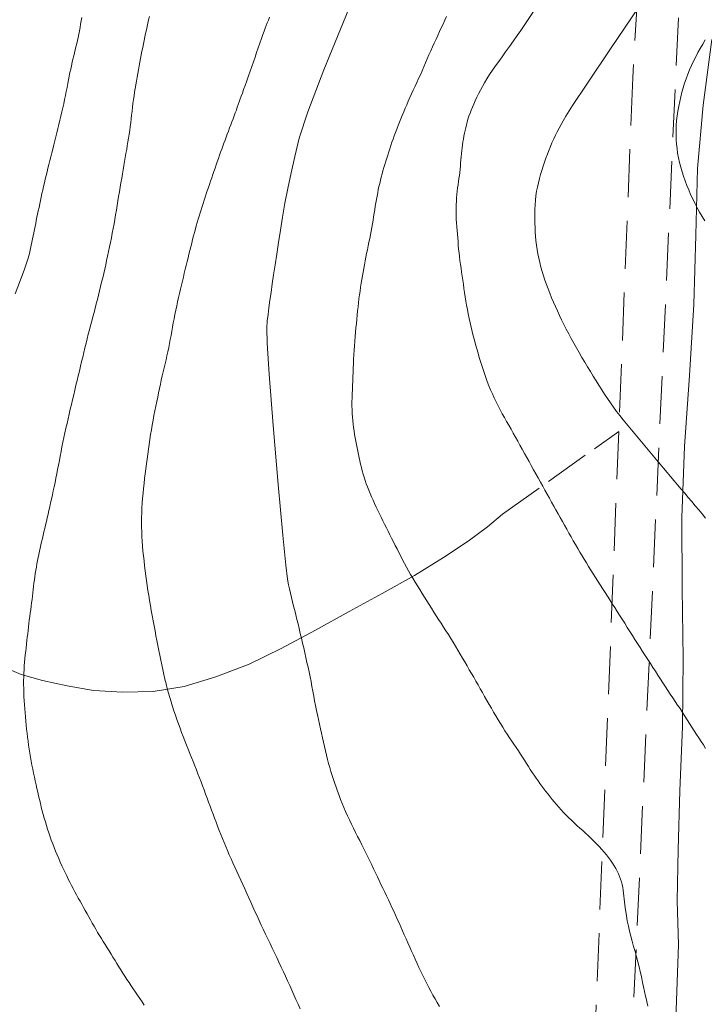
# Model space of a CAD drawing. Extents: x 509452 to 510702, y 1828013 to 1828823.
# Drawn here: x 509871 to 509908, y 1828441 to 1828493 of the extents above; entities that cross this region are included whole.
import ezdxf

# ---------------------------------------------------------------- set-up
doc = ezdxf.new("R2010")
doc.units = 0
doc.header["$MEASUREMENT"] = 0
doc.linetypes.add('ACAD_ISO02W100', pattern=[15, 12, -3])
doc.linetypes.add('HIDDEN', pattern=[9.525, 6.35, -3.175])
for name, color, linetype in [('ARBOLES', 90, 'Continuous'), ('BRECHA', 7, 'Continuous'), ('CURVA INTERMEDIA', 17, 'Continuous'), ('CURVA MAESTRA', 17, 'Continuous'), ('VEREDA', 7, 'Continuous')]:
    doc.layers.add(name, color=color, linetype=linetype)
doc.linetypes.add('ZIGZAG', pattern='A,0.00254,-5.08,[131,ltypeshp.shx,S=5.08,R=0,X=-5.08,Y=0],-10.16,[131,ltypeshp.shx,S=5.08,R=180,X=5.08,Y=0],-5.08', length=20.32254)

msp = doc.modelspace()

# ---------------------------------------------------------------- linework, layer by layer
at = {"layer": 'ARBOLES', "color": 3, "linetype": 'ZIGZAG', "lineweight": 9, "ltscale": 0.05}
msp.add_lwpolyline([(509905.49, 1828419.498), (509906.369, 1828443.666), (509906.285, 1828446.004), (509906.351, 1828448.725), (509906.435, 1828451.846), (509906.579, 1828455.255), (509906.611, 1828458.863), (509906.55, 1828462.589), (509906.547, 1828466.362), (509906.677, 1828470.12), (509906.941, 1828473.89), (509907.179, 1828477.662), (509907.274, 1828481.344), (509907.379, 1828484.89), (509907.678, 1828488.255), (509908.124, 1828491.736)], dxfattribs=at)
at = {"layer": 'BRECHA', "color": 1, "linetype": 'HIDDEN', "lineweight": 5, "ltscale": 0.4, "elevation": 0.032}
for points in [[(509785.03, 1828429.332), (509786.024, 1828429.103), (509791.539, 1828427.832), (509793.912, 1828427.285), (509823.654, 1828420.544), (509829.401, 1828419.509), (509902.301, 1828406.381), (509902.429, 1828406.358), (509902.441, 1828406.63), (509907.963, 1828528.254), (509908.884, 1828548.534), (509886.116, 1828555.353), (509879.35, 1828557.38), (509874.229, 1828558.119)], [(509874.232, 1828556.24), (509882.632, 1828553.969), (509907.326, 1828547.291), (509906.217, 1828528.447), (509903.937, 1828489.72), (509903.195, 1828470.927)], [(509903.195, 1828470.927), (509900.711, 1828407.97), (509829.402, 1828422.673), (509789.496, 1828430.901), (509785.9, 1828431.643), (509783.239, 1828432.191), (509664.412, 1828456.692), (509669.799, 1828482.416)]]:
    msp.add_lwpolyline(points, dxfattribs=at)
at = {"layer": 'CURVA INTERMEDIA', "color": 17, "linetype": 'Continuous', "lineweight": 9}
for points, elevation in [([(509898.905, 1828493.6), (509898.311, 1828492.699), (509897.991, 1828492.225), (509897.793, 1828491.946), (509897.597, 1828491.67), (509897.389, 1828491.377), (509897.185, 1828491.09), (509896.996, 1828490.827), (509896.821, 1828490.582), (509896.654, 1828490.346), (509896.491, 1828490.11), (509896.336, 1828489.879), (509896.194, 1828489.657), (509896.068, 1828489.449), (509895.955, 1828489.252), (509895.851, 1828489.058), (509895.751, 1828488.864), (509895.657, 1828488.673), (509895.57, 1828488.489), (509895.492, 1828488.316), (509895.422, 1828488.15), (509895.357, 1828487.988), (509895.296, 1828487.825), (509895.239, 1828487.664), (509895.188, 1828487.506), (509895.143, 1828487.353), (509895.103, 1828487.204), (509895.067, 1828487.056), (509895.034, 1828486.908), (509895.003, 1828486.759), (509894.974, 1828486.609), (509894.947, 1828486.457), (509894.923, 1828486.304), (509894.9, 1828486.151), (509894.879, 1828485.997), (509894.86, 1828485.841), (509894.842, 1828485.682), (509894.826, 1828485.519), (509894.811, 1828485.353), (509894.797, 1828485.186), (509894.783, 1828485.018), (509894.767, 1828484.851), (509894.75, 1828484.685), (509894.729, 1828484.521), (509894.707, 1828484.357), (509894.685, 1828484.195), (509894.662, 1828484.032), (509894.64, 1828483.867), (509894.62, 1828483.696), (509894.601, 1828483.519), (509894.585, 1828483.336), (509894.572, 1828483.151), (509894.561, 1828482.964), (509894.555, 1828482.777), (509894.553, 1828482.586), (509894.557, 1828482.393), (509894.565, 1828482.196), (509894.577, 1828481.999), (509894.591, 1828481.801), (509894.608, 1828481.604), (509894.624, 1828481.405), (509894.641, 1828481.207), (509894.658, 1828481.009), (509894.675, 1828480.81), (509894.693, 1828480.612), (509894.714, 1828480.412), (509894.736, 1828480.211), (509894.762, 1828480.006), (509894.789, 1828479.799), (509894.819, 1828479.59), (509894.849, 1828479.381), (509894.88, 1828479.171), (509894.912, 1828478.958), (509894.943, 1828478.741), (509894.975, 1828478.52), (509895.007, 1828478.298), (509895.04, 1828478.076), (509895.076, 1828477.852), (509895.115, 1828477.626), (509895.157, 1828477.397), (509895.202, 1828477.165), (509895.251, 1828476.932), (509895.301, 1828476.699), (509895.354, 1828476.467), (509895.41, 1828476.235), (509895.468, 1828476.003), (509895.528, 1828475.772), (509895.59, 1828475.542), (509895.654, 1828475.312), (509895.72, 1828475.085), (509895.786, 1828474.86), (509895.852, 1828474.641), (509895.918, 1828474.425), (509895.987, 1828474.211), (509896.058, 1828473.999), (509896.132, 1828473.786), (509896.212, 1828473.572), (509896.296, 1828473.356), (509896.386, 1828473.139), (509896.481, 1828472.922), (509896.579, 1828472.708), (509896.68, 1828472.495), (509896.786, 1828472.284), (509896.895, 1828472.075), (509897.007, 1828471.868), (509897.121, 1828471.663), (509897.237, 1828471.458), (509897.354, 1828471.253), (509897.472, 1828471.046), (509897.59, 1828470.835), (509897.708, 1828470.623), (509897.827, 1828470.409), (509897.945, 1828470.195), (509898.064, 1828469.98), (509898.184, 1828469.764), (509898.305, 1828469.547), (509898.427, 1828469.329), (509898.549, 1828469.11), (509898.672, 1828468.891), (509898.794, 1828468.673), (509898.915, 1828468.455), (509899.035, 1828468.24), (509899.154, 1828468.025), (509899.272, 1828467.811), (509899.391, 1828467.597), (509899.509, 1828467.384), (509899.626, 1828467.174), (509899.742, 1828466.966), (509899.858, 1828466.76), (509899.973, 1828466.555), (509900.088, 1828466.35), (509900.204, 1828466.146), (509900.319, 1828465.941), (509900.433, 1828465.736), (509900.548, 1828465.53), (509900.663, 1828465.326), (509900.778, 1828465.121), (509900.894, 1828464.918), (509901.01, 1828464.718), (509901.125, 1828464.521), (509901.241, 1828464.328), (509901.357, 1828464.136), (509901.475, 1828463.944), (509901.593, 1828463.753), (509901.713, 1828463.56), (509901.835, 1828463.365), (509901.959, 1828463.169), (509902.084, 1828462.972), (509902.209, 1828462.775), (509902.335, 1828462.578), (509902.462, 1828462.379), (509902.589, 1828462.18), (509902.718, 1828461.979), (509902.847, 1828461.777), (509902.976, 1828461.575), (509903.105, 1828461.371), (509903.237, 1828461.164), (509903.37, 1828460.953), (509903.505, 1828460.738), (509903.641, 1828460.522), (509903.777, 1828460.306), (509903.914, 1828460.091), (509904.05, 1828459.876), (509904.186, 1828459.663), (509904.323, 1828459.451), (509904.459, 1828459.239), (509904.596, 1828459.028), (509904.732, 1828458.817), (509904.868, 1828458.607), (509905.002, 1828458.399), (509905.135, 1828458.191), (509905.267, 1828457.984), (509905.4, 1828457.778), (509905.533, 1828457.573), (509905.665, 1828457.371), (509905.796, 1828457.173), (509905.926, 1828456.978), (509906.056, 1828456.785), (509906.186, 1828456.592), (509906.315, 1828456.398), (509906.443, 1828456.204), (509906.57, 1828456.009), (509906.695, 1828455.813), (509906.821, 1828455.616), (509906.946, 1828455.419), (509907.07, 1828455.223), (509907.194, 1828455.03), (509907.317, 1828454.839), (509907.44, 1828454.651), (509907.562, 1828454.463), (509907.683, 1828454.275), (509907.802, 1828454.087)], 28.098), ([(509904.237, 1828493.434), (509902.761, 1828491.254), (509901.495, 1828489.377), (509900.735, 1828488.234), (509900.382, 1828487.679), (509900.235, 1828487.424), (509900.127, 1828487.226), (509900.024, 1828487.034), (509899.926, 1828486.844), (509899.83, 1828486.653), (509899.737, 1828486.46), (509899.647, 1828486.263), (509899.561, 1828486.061), (509899.478, 1828485.855), (509899.4, 1828485.646), (509899.324, 1828485.436), (509899.251, 1828485.224), (509899.181, 1828485.009), (509899.111, 1828484.793), (509899.044, 1828484.574), (509898.981, 1828484.354), (509898.924, 1828484.133), (509898.873, 1828483.908), (509898.83, 1828483.679), (509898.796, 1828483.443), (509898.771, 1828483.203), (509898.753, 1828482.96), (509898.742, 1828482.716), (509898.737, 1828482.473), (509898.736, 1828482.232), (509898.739, 1828481.995), (509898.746, 1828481.759), (509898.757, 1828481.525), (509898.774, 1828481.292), (509898.796, 1828481.059), (509898.824, 1828480.825), (509898.858, 1828480.591), (509898.899, 1828480.357), (509898.946, 1828480.124), (509898.998, 1828479.891), (509899.056, 1828479.659), (509899.122, 1828479.426), (509899.193, 1828479.193), (509899.271, 1828478.959), (509899.354, 1828478.726), (509899.442, 1828478.494), (509899.533, 1828478.262), (509899.629, 1828478.03), (509899.728, 1828477.795), (509899.83, 1828477.559), (509899.936, 1828477.324), (509900.045, 1828477.089), (509900.158, 1828476.852), (509900.277, 1828476.612), (509900.402, 1828476.365), (509900.533, 1828476.115), (509900.669, 1828475.863), (509900.807, 1828475.612), (509900.947, 1828475.362), (509901.09, 1828475.112), (509901.235, 1828474.862), (509901.383, 1828474.612), (509901.532, 1828474.362), (509901.683, 1828474.114), (509901.835, 1828473.868), (509901.986, 1828473.623), (509902.135, 1828473.382), (509902.284, 1828473.143), (509902.435, 1828472.906), (509902.588, 1828472.671), (509902.745, 1828472.44), (509902.907, 1828472.212), (509903.074, 1828471.988), (509903.245, 1828471.769), (509903.42, 1828471.551), (509903.598, 1828471.336), (509903.776, 1828471.122), (509903.955, 1828470.909), (509904.132, 1828470.696), (509904.309, 1828470.484), (509904.486, 1828470.272), (509904.663, 1828470.061), (509904.841, 1828469.848), (509905.021, 1828469.633), (509905.202, 1828469.415), (509905.386, 1828469.195), (509905.57, 1828468.973), (509905.755, 1828468.752), (509905.941, 1828468.53), (509906.127, 1828468.309), (509906.315, 1828468.087), (509906.503, 1828467.866), (509906.692, 1828467.644), (509906.881, 1828467.422), (509907.069, 1828467.201), (509907.255, 1828466.98), (509907.438, 1828466.762), (509907.62, 1828466.544), (509907.8, 1828466.327)], 29.069), ([(509871.15, 1828478.233), (509871.62, 1828479.493), (509871.821, 1828480.068), (509871.888, 1828480.3), (509871.929, 1828480.472), (509871.968, 1828480.643), (509872.006, 1828480.812), (509872.042, 1828480.982), (509872.078, 1828481.151), (509872.112, 1828481.318), (509872.145, 1828481.482), (509872.177, 1828481.645), (509872.209, 1828481.806), (509872.24, 1828481.968), (509872.273, 1828482.132), (509872.306, 1828482.299), (509872.341, 1828482.472), (509872.378, 1828482.649), (509872.416, 1828482.827), (509872.454, 1828483.006), (509872.493, 1828483.186), (509872.533, 1828483.369), (509872.575, 1828483.556), (509872.617, 1828483.745), (509872.661, 1828483.937), (509872.705, 1828484.128), (509872.75, 1828484.32), (509872.796, 1828484.514), (509872.843, 1828484.711), (509872.892, 1828484.909), (509872.941, 1828485.109), (509872.99, 1828485.309), (509873.041, 1828485.51), (509873.093, 1828485.716), (509873.147, 1828485.926), (509873.202, 1828486.141), (509873.258, 1828486.357), (509873.313, 1828486.574), (509873.368, 1828486.791), (509873.423, 1828487.009), (509873.477, 1828487.229), (509873.53, 1828487.45), (509873.582, 1828487.671), (509873.633, 1828487.893), (509873.683, 1828488.114), (509873.73, 1828488.333), (509873.776, 1828488.549), (509873.819, 1828488.764), (509873.861, 1828488.978), (509873.903, 1828489.191), (509873.944, 1828489.401), (509873.984, 1828489.605), (509874.023, 1828489.798), (509874.061, 1828489.985), (509874.099, 1828490.169), (509874.138, 1828490.351), (509874.178, 1828490.531), (509874.218, 1828490.706), (509874.258, 1828490.874), (509874.298, 1828491.037), (509874.339, 1828491.198), (509874.379, 1828491.359), (509874.418, 1828491.521), (509874.457, 1828491.687), (509874.494, 1828491.856), (509874.53, 1828492.029), (509874.564, 1828492.203), (509874.596, 1828492.378), (509874.627, 1828492.555), (509874.657, 1828492.735), (509874.686, 1828492.919)], 23.051), ([(509878.004, 1828440.464), (509877.885, 1828440.64), (509877.767, 1828440.812), (509877.651, 1828440.982), (509877.536, 1828441.151), (509877.421, 1828441.32), (509877.308, 1828441.489), (509877.197, 1828441.658), (509877.087, 1828441.826), (509876.98, 1828441.994), (509876.874, 1828442.162), (509876.768, 1828442.33), (509876.662, 1828442.499), (509876.556, 1828442.667), (509876.451, 1828442.835), (509876.344, 1828443.002), (509876.239, 1828443.17), (509876.133, 1828443.338), (509876.028, 1828443.506), (509875.925, 1828443.672), (509875.824, 1828443.836), (509875.725, 1828443.999), (509875.627, 1828444.162), (509875.53, 1828444.325), (509875.433, 1828444.488), (509875.338, 1828444.652), (509875.243, 1828444.817), (509875.15, 1828444.983), (509875.057, 1828445.15), (509874.964, 1828445.316), (509874.872, 1828445.483), (509874.779, 1828445.649), (509874.686, 1828445.816), (509874.593, 1828445.982), (509874.5, 1828446.148), (509874.408, 1828446.315), (509874.317, 1828446.482), (509874.227, 1828446.65), (509874.14, 1828446.818), (509874.054, 1828446.987), (509873.97, 1828447.157), (509873.887, 1828447.328), (509873.804, 1828447.501), (509873.72, 1828447.679), (509873.634, 1828447.863), (509873.547, 1828448.052), (509873.461, 1828448.244), (509873.377, 1828448.437), (509873.295, 1828448.63), (509873.217, 1828448.824), (509873.142, 1828449.018), (509873.07, 1828449.212), (509873.002, 1828449.406), (509872.936, 1828449.601), (509872.873, 1828449.797), (509872.811, 1828449.994), (509872.753, 1828450.19), (509872.696, 1828450.387), (509872.642, 1828450.585), (509872.589, 1828450.783), (509872.538, 1828450.981), (509872.489, 1828451.179), (509872.442, 1828451.376), (509872.395, 1828451.573), (509872.35, 1828451.769), (509872.306, 1828451.966), (509872.262, 1828452.165), (509872.218, 1828452.366), (509872.173, 1828452.572), (509872.129, 1828452.78), (509872.085, 1828452.989), (509872.043, 1828453.199), (509872.002, 1828453.41), (509871.964, 1828453.621), (509871.929, 1828453.833), (509871.896, 1828454.045), (509871.866, 1828454.258), (509871.837, 1828454.471), (509871.81, 1828454.685), (509871.785, 1828454.899), (509871.761, 1828455.114), (509871.738, 1828455.33), (509871.717, 1828455.546), (509871.698, 1828455.763), (509871.679, 1828455.979), (509871.662, 1828456.195), (509871.646, 1828456.411), (509871.632, 1828456.627), (509871.619, 1828456.842), (509871.609, 1828457.057), (509871.602, 1828457.27), (509871.599, 1828457.48), (509871.6, 1828457.685), (509871.604, 1828457.887), (509871.612, 1828458.087), (509871.623, 1828458.286), (509871.636, 1828458.485), (509871.651, 1828458.681), (509871.669, 1828458.874), (509871.688, 1828459.064), (509871.709, 1828459.254), (509871.73, 1828459.443), (509871.753, 1828459.631), (509871.774, 1828459.818), (509871.795, 1828460.001), (509871.815, 1828460.183), (509871.836, 1828460.364), (509871.856, 1828460.544), (509871.878, 1828460.725), (509871.9, 1828460.907), (509871.924, 1828461.09), (509871.949, 1828461.274), (509871.974, 1828461.458), (509871.999, 1828461.642), (509872.024, 1828461.825), (509872.047, 1828462.006), (509872.068, 1828462.182), (509872.087, 1828462.355), (509872.107, 1828462.527), (509872.126, 1828462.699), (509872.147, 1828462.87), (509872.169, 1828463.042), (509872.193, 1828463.213), (509872.219, 1828463.384), (509872.246, 1828463.555), (509872.275, 1828463.725), (509872.305, 1828463.895), (509872.337, 1828464.064), (509872.371, 1828464.231), (509872.406, 1828464.397), (509872.441, 1828464.563), (509872.479, 1828464.729), (509872.517, 1828464.896), (509872.556, 1828465.065), (509872.597, 1828465.239), (509872.639, 1828465.415), (509872.681, 1828465.593), (509872.723, 1828465.771), (509872.766, 1828465.952), (509872.809, 1828466.138), (509872.854, 1828466.33), (509872.899, 1828466.527), (509872.943, 1828466.727), (509872.988, 1828466.927), (509873.033, 1828467.13), (509873.079, 1828467.338), (509873.126, 1828467.552), (509873.173, 1828467.771), (509873.221, 1828467.993), (509873.268, 1828468.216), (509873.314, 1828468.44), (509873.36, 1828468.669), (509873.406, 1828468.903), (509873.451, 1828469.141), (509873.496, 1828469.381), (509873.541, 1828469.621), (509873.587, 1828469.862), (509873.635, 1828470.105), (509873.686, 1828470.351), (509873.738, 1828470.598), (509873.792, 1828470.846), (509873.847, 1828471.094), (509873.904, 1828471.343), (509873.961, 1828471.593), (509874.019, 1828471.847), (509874.079, 1828472.102), (509874.139, 1828472.358), (509874.199, 1828472.614), (509874.259, 1828472.87), (509874.319, 1828473.125), (509874.379, 1828473.378), (509874.439, 1828473.631), (509874.498, 1828473.883), (509874.558, 1828474.134), (509874.618, 1828474.385), (509874.677, 1828474.634), (509874.735, 1828474.88), (509874.794, 1828475.124), (509874.852, 1828475.368), (509874.911, 1828475.611), (509874.971, 1828475.852), (509875.031, 1828476.09), (509875.092, 1828476.325), (509875.153, 1828476.556), (509875.214, 1828476.786), (509875.276, 1828477.015), (509875.337, 1828477.245), (509875.397, 1828477.474), (509875.457, 1828477.704), (509875.515, 1828477.933), (509875.573, 1828478.163), (509875.63, 1828478.393), (509875.686, 1828478.623), (509875.741, 1828478.853), (509875.796, 1828479.083), (509875.85, 1828479.313), (509875.903, 1828479.543), (509875.955, 1828479.774), (509876.007, 1828480.006), (509876.058, 1828480.241), (509876.11, 1828480.481), (509876.161, 1828480.723), (509876.211, 1828480.966), (509876.26, 1828481.211), (509876.308, 1828481.455), (509876.354, 1828481.7), (509876.398, 1828481.945), (509876.441, 1828482.19), (509876.482, 1828482.435), (509876.523, 1828482.68), (509876.563, 1828482.925), (509876.603, 1828483.169), (509876.643, 1828483.411), (509876.684, 1828483.652), (509876.724, 1828483.893), (509876.765, 1828484.133), (509876.805, 1828484.37), (509876.845, 1828484.602), (509876.884, 1828484.825), (509876.922, 1828485.043), (509876.96, 1828485.257), (509876.997, 1828485.471), (509877.034, 1828485.684), (509877.07, 1828485.893), (509877.104, 1828486.099), (509877.137, 1828486.303), (509877.17, 1828486.504), (509877.2, 1828486.706), (509877.23, 1828486.909), (509877.258, 1828487.113), (509877.283, 1828487.318), (509877.308, 1828487.524), (509877.331, 1828487.731), (509877.354, 1828487.937), (509877.379, 1828488.143), (509877.404, 1828488.346), (509877.432, 1828488.547), (509877.461, 1828488.745), (509877.492, 1828488.943), (509877.523, 1828489.14), (509877.556, 1828489.338), (509877.589, 1828489.536), (509877.623, 1828489.736), (509877.658, 1828489.937), (509877.694, 1828490.138), (509877.731, 1828490.339), (509877.768, 1828490.539), (509877.806, 1828490.736), (509877.844, 1828490.931), (509877.883, 1828491.124), (509877.922, 1828491.316), (509877.961, 1828491.507), (509878.001, 1828491.697), (509878.04, 1828491.885), (509878.078, 1828492.068), (509878.115, 1828492.249), (509878.153, 1828492.428), (509878.191, 1828492.606), (509878.231, 1828492.785), (509878.273, 1828492.965)], 24.006), ([(509888.855, 1828493.372), (509887.527, 1828490.136), (509886.682, 1828487.907), (509886.232, 1828486.506), (509885.989, 1828485.536), (509885.796, 1828484.667), (509885.624, 1828483.836), (509885.473, 1828483.049), (509885.344, 1828482.308), (509885.231, 1828481.613), (509885.13, 1828480.961), (509885.035, 1828480.35), (509884.946, 1828479.78), (509884.866, 1828479.251), (509884.796, 1828478.762), (509884.733, 1828478.309), (509884.677, 1828477.89), (509884.624, 1828477.5), (509884.577, 1828477.138), (509884.536, 1828476.8), (509884.51, 1828476.413), (509884.531, 1828475.613), (509884.64, 1828473.965), (509884.855, 1828471.25), (509885.119, 1828468.115), (509885.358, 1828465.422), (509885.513, 1828463.819), (509885.601, 1828463.086), (509885.656, 1828462.789), (509885.708, 1828462.565), (509885.761, 1828462.34), (509885.816, 1828462.113), (509885.873, 1828461.882), (509885.93, 1828461.65), (509885.988, 1828461.416), (509886.047, 1828461.182), (509886.106, 1828460.945), (509886.165, 1828460.703), (509886.226, 1828460.454), (509886.286, 1828460.201), (509886.347, 1828459.945), (509886.407, 1828459.688), (509886.466, 1828459.432), (509886.525, 1828459.175), (509886.583, 1828458.919), (509886.64, 1828458.664), (509886.697, 1828458.408), (509886.752, 1828458.152), (509886.806, 1828457.896), (509886.857, 1828457.64), (509886.907, 1828457.384), (509886.955, 1828457.129), (509887.002, 1828456.874), (509887.049, 1828456.619), (509887.097, 1828456.366), (509887.145, 1828456.115), (509887.195, 1828455.868), (509887.246, 1828455.624), (509887.299, 1828455.381), (509887.352, 1828455.139), (509887.406, 1828454.899), (509887.46, 1828454.661), (509887.513, 1828454.427), (509887.566, 1828454.195), (509887.62, 1828453.966), (509887.675, 1828453.737), (509887.732, 1828453.511), (509887.791, 1828453.29), (509887.851, 1828453.074), (509887.914, 1828452.863), (509887.978, 1828452.654), (509888.045, 1828452.446), (509888.115, 1828452.238), (509888.187, 1828452.027), (509888.263, 1828451.815), (509888.341, 1828451.6), (509888.423, 1828451.385), (509888.507, 1828451.171), (509888.595, 1828450.957), (509888.689, 1828450.74), (509888.788, 1828450.521), (509888.892, 1828450.299), (509888.999, 1828450.077), (509889.109, 1828449.856), (509889.219, 1828449.635), (509889.33, 1828449.416), (509889.441, 1828449.197), (509889.551, 1828448.979), (509889.66, 1828448.762), (509889.769, 1828448.544), (509889.877, 1828448.328), (509889.981, 1828448.114), (509890.083, 1828447.904), (509890.181, 1828447.695), (509890.279, 1828447.488), (509890.376, 1828447.281), (509890.473, 1828447.074), (509890.57, 1828446.869), (509890.667, 1828446.664), (509890.765, 1828446.461), (509890.863, 1828446.259), (509890.96, 1828446.056), (509891.056, 1828445.852), (509891.152, 1828445.648), (509891.247, 1828445.443), (509891.34, 1828445.237), (509891.433, 1828445.031), (509891.526, 1828444.824), (509891.619, 1828444.616), (509891.712, 1828444.405), (509891.807, 1828444.193), (509891.902, 1828443.978), (509891.998, 1828443.762), (509892.094, 1828443.546), (509892.191, 1828443.33), (509892.288, 1828443.113), (509892.386, 1828442.896), (509892.484, 1828442.679), (509892.584, 1828442.462), (509892.685, 1828442.246), (509892.788, 1828442.032), (509892.892, 1828441.82), (509892.998, 1828441.611), (509893.107, 1828441.404), (509893.217, 1828441.199), (509893.328, 1828440.996), (509893.441, 1828440.794), (509893.555, 1828440.593), (509893.669, 1828440.394)], 26.005), ([(509894.041, 1828492.965), (509893.951, 1828492.765), (509893.862, 1828492.564), (509893.771, 1828492.363), (509893.678, 1828492.161), (509893.585, 1828491.958), (509893.49, 1828491.755), (509893.396, 1828491.551), (509893.303, 1828491.346), (509893.21, 1828491.14), (509893.118, 1828490.93), (509893.027, 1828490.719), (509892.936, 1828490.506), (509892.845, 1828490.294), (509892.754, 1828490.082), (509892.661, 1828489.873), (509892.568, 1828489.666), (509892.474, 1828489.461), (509892.38, 1828489.258), (509892.286, 1828489.055), (509892.193, 1828488.853), (509892.104, 1828488.656), (509892.018, 1828488.463), (509891.936, 1828488.274), (509891.857, 1828488.087), (509891.778, 1828487.899), (509891.701, 1828487.713), (509891.626, 1828487.529), (509891.553, 1828487.347), (509891.481, 1828487.167), (509891.411, 1828486.987), (509891.342, 1828486.808), (509891.276, 1828486.629), (509891.213, 1828486.454), (509891.152, 1828486.282), (509891.095, 1828486.112), (509891.04, 1828485.944), (509890.986, 1828485.777), (509890.932, 1828485.608), (509890.879, 1828485.44), (509890.827, 1828485.272), (509890.775, 1828485.105), (509890.724, 1828484.936), (509890.675, 1828484.768), (509890.627, 1828484.6), (509890.583, 1828484.433), (509890.54, 1828484.267), (509890.501, 1828484.102), (509890.464, 1828483.936), (509890.428, 1828483.77), (509890.394, 1828483.602), (509890.361, 1828483.43), (509890.329, 1828483.253), (509890.298, 1828483.071), (509890.268, 1828482.888), (509890.239, 1828482.703), (509890.209, 1828482.518), (509890.178, 1828482.331), (509890.146, 1828482.141), (509890.113, 1828481.95), (509890.078, 1828481.757), (509890.043, 1828481.565), (509890.006, 1828481.372), (509889.969, 1828481.177), (509889.93, 1828480.979), (509889.89, 1828480.78), (509889.849, 1828480.58), (509889.809, 1828480.379), (509889.769, 1828480.179), (509889.73, 1828479.98), (509889.692, 1828479.782), (509889.655, 1828479.585), (509889.619, 1828479.389), (509889.584, 1828479.192), (509889.55, 1828478.994), (509889.517, 1828478.793), (509889.486, 1828478.59), (509889.456, 1828478.385), (509889.427, 1828478.179), (509889.4, 1828477.972), (509889.374, 1828477.763), (509889.35, 1828477.55), (509889.326, 1828477.332), (509889.304, 1828477.109), (509889.282, 1828476.885), (509889.262, 1828476.659), (509889.242, 1828476.432), (509889.223, 1828476.2), (509889.203, 1828475.963), (509889.183, 1828475.723), (509889.164, 1828475.48), (509889.146, 1828475.237), (509889.13, 1828474.995), (509889.116, 1828474.756), (509889.104, 1828474.521), (509889.094, 1828474.288), (509889.085, 1828474.057), (509889.077, 1828473.826), (509889.069, 1828473.597), (509889.061, 1828473.371), (509889.052, 1828473.148), (509889.042, 1828472.929), (509889.034, 1828472.711), (509889.029, 1828472.494), (509889.027, 1828472.28), (509889.031, 1828472.074), (509889.039, 1828471.877), (509889.053, 1828471.688), (509889.071, 1828471.502), (509889.092, 1828471.318), (509889.115, 1828471.134), (509889.142, 1828470.951), (509889.17, 1828470.771), (509889.201, 1828470.592), (509889.234, 1828470.413), (509889.268, 1828470.236), (509889.303, 1828470.059), (509889.339, 1828469.882), (509889.375, 1828469.707), (509889.411, 1828469.533), (509889.449, 1828469.359), (509889.488, 1828469.185), (509889.53, 1828469.012), (509889.575, 1828468.839), (509889.623, 1828468.666), (509889.675, 1828468.493), (509889.73, 1828468.321), (509889.788, 1828468.15), (509889.85, 1828467.979), (509889.917, 1828467.805), (509889.99, 1828467.629), (509890.067, 1828467.45), (509890.148, 1828467.271), (509890.232, 1828467.093), (509890.317, 1828466.914), (509890.404, 1828466.734), (509890.493, 1828466.552), (509890.582, 1828466.369), (509890.673, 1828466.184), (509890.764, 1828466), (509890.856, 1828465.816), (509890.948, 1828465.63), (509891.041, 1828465.443), (509891.135, 1828465.254), (509891.229, 1828465.065), (509891.324, 1828464.876), (509891.42, 1828464.687), (509891.517, 1828464.495), (509891.616, 1828464.302), (509891.717, 1828464.108), (509891.819, 1828463.913), (509891.923, 1828463.719), (509892.03, 1828463.524), (509892.141, 1828463.327), (509892.257, 1828463.128), (509892.378, 1828462.927), (509892.501, 1828462.725), (509892.626, 1828462.524), (509892.752, 1828462.324), (509892.878, 1828462.125), (509893.003, 1828461.927), (509893.128, 1828461.73), (509893.253, 1828461.533), (509893.378, 1828461.336), (509893.503, 1828461.139), (509893.63, 1828460.941), (509893.758, 1828460.741), (509893.887, 1828460.54), (509894.016, 1828460.338), (509894.145, 1828460.136), (509894.272, 1828459.933), (509894.399, 1828459.728), (509894.525, 1828459.522), (509894.65, 1828459.313), (509894.774, 1828459.103), (509894.897, 1828458.893), (509895.019, 1828458.684), (509895.139, 1828458.476), (509895.257, 1828458.273), (509895.374, 1828458.071), (509895.49, 1828457.871), (509895.605, 1828457.67), (509895.721, 1828457.468), (509895.838, 1828457.264), (509895.955, 1828457.058), (509896.073, 1828456.849), (509896.192, 1828456.639), (509896.311, 1828456.43), (509896.43, 1828456.222), (509896.549, 1828456.017), (509896.669, 1828455.815), (509896.788, 1828455.616), (509896.908, 1828455.419), (509897.029, 1828455.224), (509897.151, 1828455.031), (509897.272, 1828454.844), (509897.392, 1828454.662), (509897.511, 1828454.485), (509897.629, 1828454.311), (509897.747, 1828454.137), (509897.864, 1828453.965), (509897.976, 1828453.794), (509898.084, 1828453.627), (509898.188, 1828453.462), (509898.29, 1828453.298), (509898.393, 1828453.136), (509898.495, 1828452.975), (509898.597, 1828452.818), (509898.7, 1828452.665), (509898.802, 1828452.517), (509898.905, 1828452.37), (509899.01, 1828452.226), (509899.115, 1828452.082), (509899.222, 1828451.939), (509899.329, 1828451.799), (509899.436, 1828451.66), (509899.545, 1828451.522), (509899.656, 1828451.385), (509899.769, 1828451.248), (509899.886, 1828451.11), (509900.009, 1828450.971), (509900.136, 1828450.83), (509900.266, 1828450.69), (509900.399, 1828450.551), (509900.535, 1828450.413), (509900.676, 1828450.275), (509900.823, 1828450.138), (509900.974, 1828450), (509901.127, 1828449.862), (509901.281, 1828449.725), (509901.434, 1828449.587), (509901.585, 1828449.448), (509901.732, 1828449.308), (509901.877, 1828449.166), (509902.018, 1828449.022), (509902.156, 1828448.876), (509902.289, 1828448.729), (509902.416, 1828448.583), (509902.536, 1828448.439), (509902.649, 1828448.296), (509902.755, 1828448.152), (509902.856, 1828448.005), (509902.951, 1828447.858), (509903.036, 1828447.713), (509903.111, 1828447.571), (509903.176, 1828447.432), (509903.235, 1828447.293), (509903.287, 1828447.152), (509903.334, 1828447.008), (509903.373, 1828446.861), (509903.404, 1828446.712), (509903.429, 1828446.561), (509903.449, 1828446.408), (509903.466, 1828446.254), (509903.482, 1828446.1), (509903.497, 1828445.947), (509903.513, 1828445.793), (509903.534, 1828445.625), (509903.561, 1828445.429), (509903.599, 1828445.193), (509903.646, 1828444.93), (509903.701, 1828444.656), (509903.763, 1828444.384), (509903.831, 1828444.116), (509903.903, 1828443.848), (509903.978, 1828443.578), (509904.055, 1828443.306), (509904.13, 1828443.03), (509904.202, 1828442.753), (509904.269, 1828442.488), (509904.326, 1828442.252), (509904.372, 1828442.054), (509904.413, 1828441.871), (509904.457, 1828441.67), (509904.509, 1828441.431), (509904.566, 1828441.176), (509904.619, 1828440.935), (509904.664, 1828440.734), (509904.702, 1828440.564), (509904.738, 1828440.41)], 27.031)]:
    msp.add_lwpolyline(points, dxfattribs=dict(at, elevation=elevation))
at = {"layer": 'CURVA MAESTRA', "color": 17, "linetype": 'Continuous', "lineweight": 13}
for points, elevation in [([(509877.877, 1828465.348), (509877.868, 1828465.6), (509877.863, 1828465.85), (509877.862, 1828466.1), (509877.864, 1828466.352), (509877.872, 1828466.605), (509877.883, 1828466.863), (509877.898, 1828467.122), (509877.917, 1828467.383), (509877.939, 1828467.644), (509877.964, 1828467.904), (509877.991, 1828468.164), (509878.02, 1828468.425), (509878.051, 1828468.684), (509878.084, 1828468.944), (509878.119, 1828469.203), (509878.154, 1828469.462), (509878.19, 1828469.721), (509878.226, 1828469.98), (509878.263, 1828470.239), (509878.3, 1828470.498), (509878.339, 1828470.756), (509878.38, 1828471.013), (509878.423, 1828471.268), (509878.469, 1828471.521), (509878.516, 1828471.771), (509878.566, 1828472.019), (509878.617, 1828472.267), (509878.668, 1828472.512), (509878.718, 1828472.751), (509878.766, 1828472.983), (509878.814, 1828473.208), (509878.861, 1828473.431), (509878.909, 1828473.653), (509878.957, 1828473.874), (509879.007, 1828474.092), (509879.057, 1828474.308), (509879.108, 1828474.522), (509879.159, 1828474.735), (509879.209, 1828474.948), (509879.258, 1828475.162), (509879.303, 1828475.377), (509879.346, 1828475.594), (509879.386, 1828475.811), (509879.424, 1828476.03), (509879.462, 1828476.249), (509879.501, 1828476.469), (509879.541, 1828476.69), (509879.584, 1828476.914), (509879.63, 1828477.14), (509879.677, 1828477.366), (509879.725, 1828477.593), (509879.775, 1828477.818), (509879.824, 1828478.041), (509879.874, 1828478.261), (509879.925, 1828478.479), (509879.976, 1828478.697), (509880.028, 1828478.914), (509880.079, 1828479.128), (509880.13, 1828479.339), (509880.181, 1828479.545), (509880.23, 1828479.747), (509880.279, 1828479.947), (509880.329, 1828480.146), (509880.378, 1828480.344), (509880.427, 1828480.541), (509880.475, 1828480.735), (509880.522, 1828480.927), (509880.57, 1828481.118), (509880.619, 1828481.308), (509880.668, 1828481.496), (509880.717, 1828481.679), (509880.766, 1828481.855), (509880.815, 1828482.027), (509880.865, 1828482.195), (509880.915, 1828482.364), (509880.967, 1828482.531), (509881.019, 1828482.699), (509881.072, 1828482.867), (509881.126, 1828483.035), (509881.18, 1828483.203), (509881.235, 1828483.371), (509881.291, 1828483.539), (509881.348, 1828483.708), (509881.406, 1828483.878), (509881.464, 1828484.049), (509881.524, 1828484.221), (509881.583, 1828484.393), (509881.643, 1828484.564), (509881.702, 1828484.736), (509881.762, 1828484.908), (509881.821, 1828485.079), (509881.881, 1828485.251), (509881.94, 1828485.422), (509882, 1828485.592), (509882.059, 1828485.759), (509882.117, 1828485.923), (509882.175, 1828486.083), (509882.233, 1828486.242), (509882.291, 1828486.4), (509882.35, 1828486.559), (509882.41, 1828486.719), (509882.472, 1828486.88), (509882.534, 1828487.042), (509882.597, 1828487.204), (509882.659, 1828487.366), (509882.721, 1828487.527), (509882.78, 1828487.685), (509882.837, 1828487.839), (509882.891, 1828487.991), (509882.944, 1828488.141), (509882.996, 1828488.291), (509883.049, 1828488.44), (509883.101, 1828488.588), (509883.153, 1828488.734), (509883.211, 1828488.894), (509883.279, 1828489.08), (509883.36, 1828489.304), (509883.45, 1828489.554), (509883.543, 1828489.813), (509883.633, 1828490.066), (509883.719, 1828490.313), (509883.803, 1828490.557), (509883.885, 1828490.799), (509883.967, 1828491.043), (509884.051, 1828491.292), (509884.137, 1828491.544), (509884.222, 1828491.787), (509884.299, 1828492.004), (509884.365, 1828492.185), (509884.423, 1828492.34), (509884.478, 1828492.484), (509884.533, 1828492.629), (509884.59, 1828492.777), (509884.647, 1828492.926)], 25.015), ([(509907.786, 1828491.725), (509907.65, 1828491.498), (509907.519, 1828491.272), (509907.395, 1828491.046), (509907.276, 1828490.82), (509907.163, 1828490.592), (509907.055, 1828490.363), (509906.953, 1828490.131), (509906.858, 1828489.897), (509906.769, 1828489.66), (509906.688, 1828489.422), (509906.613, 1828489.181), (509906.544, 1828488.939), (509906.481, 1828488.694), (509906.425, 1828488.446), (509906.374, 1828488.196), (509906.329, 1828487.943), (509906.292, 1828487.689), (509906.263, 1828487.433), (509906.243, 1828487.179), (509906.232, 1828486.927), (509906.231, 1828486.678), (509906.239, 1828486.433), (509906.257, 1828486.189), (509906.283, 1828485.946), (509906.318, 1828485.703), (509906.362, 1828485.459), (509906.416, 1828485.214), (509906.479, 1828484.967), (509906.55, 1828484.722), (509906.628, 1828484.478), (509906.713, 1828484.235), (509906.805, 1828483.994), (509906.903, 1828483.754), (509907.006, 1828483.516), (509907.115, 1828483.279), (509907.229, 1828483.044), (509907.35, 1828482.811), (509907.477, 1828482.578), (509907.612, 1828482.345), (509907.752, 1828482.112)], 30.032), ([(509877.891, 1828465.094), (509877.877, 1828465.348)], 25.009), ([(509886.276, 1828440.261), (509886.166, 1828440.513), (509886.056, 1828440.763), (509885.945, 1828441.01), (509885.835, 1828441.256), (509885.725, 1828441.501), (509885.614, 1828441.745), (509885.502, 1828441.99), (509885.388, 1828442.236), (509885.271, 1828442.484), (509885.153, 1828442.733), (509885.035, 1828442.983), (509884.916, 1828443.232), (509884.797, 1828443.481), (509884.679, 1828443.729), (509884.562, 1828443.975), (509884.446, 1828444.22), (509884.331, 1828444.465), (509884.216, 1828444.71), (509884.102, 1828444.955), (509883.991, 1828445.198), (509883.881, 1828445.439), (509883.773, 1828445.68), (509883.666, 1828445.919), (509883.559, 1828446.158), (509883.452, 1828446.396), (509883.345, 1828446.632), (509883.237, 1828446.866), (509883.129, 1828447.098), (509883.022, 1828447.328), (509882.914, 1828447.559), (509882.808, 1828447.788), (509882.706, 1828448.013), (509882.608, 1828448.233), (509882.513, 1828448.45), (509882.421, 1828448.666), (509882.33, 1828448.882), (509882.241, 1828449.097), (509882.153, 1828449.313), (509882.067, 1828449.528), (509881.982, 1828449.742), (509881.899, 1828449.956), (509881.817, 1828450.171), (509881.735, 1828450.386), (509881.655, 1828450.6), (509881.575, 1828450.815), (509881.496, 1828451.029), (509881.418, 1828451.243), (509881.339, 1828451.457), (509881.26, 1828451.671), (509881.18, 1828451.885), (509881.099, 1828452.1), (509881.017, 1828452.314), (509880.935, 1828452.529), (509880.851, 1828452.743), (509880.768, 1828452.958), (509880.683, 1828453.174), (509880.597, 1828453.392), (509880.511, 1828453.611), (509880.424, 1828453.83), (509880.338, 1828454.049), (509880.251, 1828454.27), (509880.164, 1828454.492), (509880.076, 1828454.717), (509879.989, 1828454.943), (509879.903, 1828455.171), (509879.818, 1828455.399), (509879.735, 1828455.629), (509879.654, 1828455.86), (509879.576, 1828456.092), (509879.5, 1828456.326), (509879.427, 1828456.561), (509879.357, 1828456.797), (509879.29, 1828457.035), (509879.225, 1828457.277), (509879.163, 1828457.523), (509879.103, 1828457.772), (509879.045, 1828458.024), (509878.99, 1828458.276), (509878.936, 1828458.529), (509878.883, 1828458.784), (509878.831, 1828459.041), (509878.779, 1828459.3), (509878.727, 1828459.559), (509878.677, 1828459.819), (509878.626, 1828460.08), (509878.576, 1828460.343), (509878.525, 1828460.609), (509878.474, 1828460.877), (509878.424, 1828461.145), (509878.374, 1828461.414), (509878.327, 1828461.682), (509878.281, 1828461.949), (509878.239, 1828462.213), (509878.199, 1828462.477), (509878.161, 1828462.74), (509878.124, 1828463.002), (509878.089, 1828463.265), (509878.055, 1828463.528), (509878.022, 1828463.79), (509877.99, 1828464.052), (509877.96, 1828464.314), (509877.933, 1828464.576), (509877.91, 1828464.836), (509877.891, 1828465.094)], 25.009)]:
    msp.add_lwpolyline(points, dxfattribs=dict(at, elevation=elevation))
at = {"layer": 'VEREDA', "linetype": 'ACAD_ISO02W100', "lineweight": 0, "ltscale": 0.2, "elevation": 0.032}
msp.add_lwpolyline([(509870.47, 1828458.444), (509871.465, 1828458.011), (509872.606, 1828457.695), (509873.913, 1828457.414), (509875.304, 1828457.176), (509876.872, 1828457.08), (509878.481, 1828457.113), (509880.116, 1828457.383), (509881.806, 1828457.888), (509883.568, 1828458.572), (509885.267, 1828459.397), (509887.089, 1828460.369), (509888.887, 1828461.37), (509890.627, 1828462.325), (509892.34, 1828463.282), (509893.892, 1828464.231), (509895.194, 1828465.101), (509896.217, 1828465.868), (509897.014, 1828466.527), (509903.195, 1828470.927)], dxfattribs=at)

doc.saveas('drawing.dxf')
